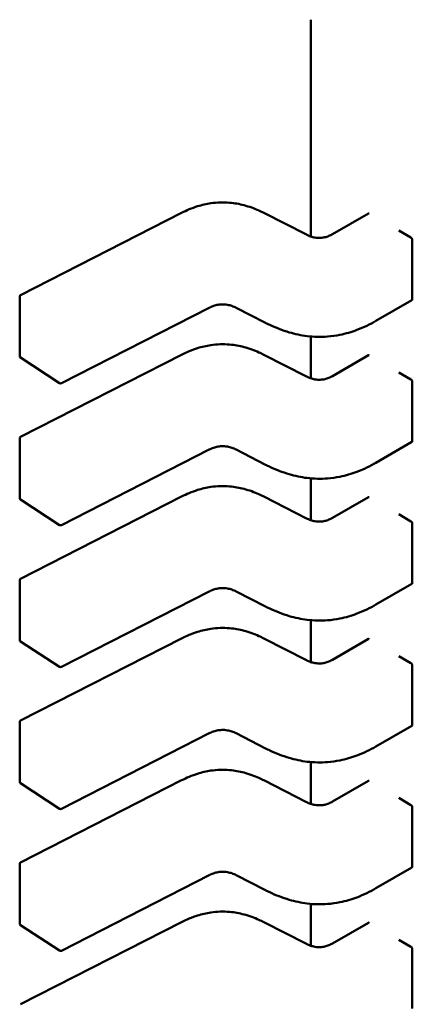
# Model space of a CAD drawing. Units: inches. Extents: x 2 to 86, y 1 to 67.
# Drawn here: x 80.3 to 80.3, y 59.2 to 59.3 of the extents above; entities that cross this region are included whole.
import ezdxf

# ---------------------------------------------------------------- set-up
doc = ezdxf.new("R2010")
doc.units = ezdxf.units.IN
doc.header["$LTSCALE"] = 4
doc.header["$MEASUREMENT"] = 0
doc.layers.add('Visible (ANSI)', color=7, linetype='Continuous', lineweight=50)

msp = doc.modelspace()

# ---------------------------------------------------------------- linework, layer by layer
at = {"layer": 'Visible (ANSI)'}
for p, q in [((80.32659560250428, 59.30364125808344), (80.32659560275805, 59.27906848053283)), ((80.29371694574596, 59.27243879789915), (80.31194611828676, 59.28175019329125)), ((80.32125581891881, 59.28175019335522), (80.326082038732, 59.27928497779935)), ((80.32902996452559, 59.27933546658644), (80.3331045632389, 59.28168793730652)), ((80.33792944164749, 59.27894474261343), (80.33653749918172, 59.27974838097074)), ((80.33807797552478, 59.27195600412037), (80.33807797545506, 59.27870656636338)), ((80.29360964046492, 59.26551293088297), (80.2936096403952, 59.27226349312597)), ((80.33803364995188, 59.2718638371567), (80.333959419435, 59.26951157901494)), ((80.3150843768907, 59.2710011630639), (80.2983308944511, 59.26244354483738)), ((80.32146808046164, 59.26928972963362), (80.31811618293493, 59.27100186671903)), ((80.32659560287502, 59.26774240004393), (80.32659560292404, 59.26299571328756)), ((80.29813376994701, 59.26245399597235), (80.29369891135656, 59.26534807722795)), ((80.29371694591194, 59.25636603065388), (80.31194611845275, 59.26567742604599)), ((80.32125581908481, 59.26567742610996), (80.326082038898, 59.26321221055409)), ((80.32902996469159, 59.26326269934118), (80.33310456340489, 59.26561517006124)), ((80.33792944181349, 59.26287197536815), (80.33653749934768, 59.26367561372547)), ((80.33807797569077, 59.25588323687509), (80.33807797562103, 59.26263379911811)), ((80.29360964063092, 59.2494401636377), (80.29360964056119, 59.25619072588072)), ((80.33803365011786, 59.25579106991143), (80.33395941960099, 59.25343881176967)), ((80.31508437705666, 59.25492839581864), (80.2983308946171, 59.24637077759211)), ((80.32146808062762, 59.25321696238835), (80.31811618310093, 59.25492909947377)), ((80.32659560304101, 59.25166963279866), (80.32659560309003, 59.2469229460423)), ((80.29371694607792, 59.24029326340862), (80.31194611861874, 59.24960465880072)), ((80.3212558192508, 59.2496046588647), (80.32608203906398, 59.24713944330882)), ((80.32902996485757, 59.24718993209591), (80.33310456357087, 59.24954240281599)), ((80.29813377011298, 59.24638122872707), (80.29369891152255, 59.2492753099827)), ((80.33792944197945, 59.2467992081229), (80.33653749951367, 59.24760284648021)), ((80.33807797585675, 59.23981046962983), (80.33807797578704, 59.24656103187285)), ((80.29360964079692, 59.23336739639244), (80.29360964072718, 59.24011795863545)), ((80.33803365028385, 59.23971830266617), (80.33395941976698, 59.23736604452441)), ((80.31508437722268, 59.23885562857337), (80.29833089478309, 59.23029801034686)), ((80.3214680807936, 59.23714419514309), (80.3181161832669, 59.2388563322285)), ((80.326595603207, 59.23559686555339), (80.32659560325601, 59.23085017879704)), ((80.29813377027897, 59.23030846148182), (80.29369891168855, 59.23320254273743)), ((80.29371694624392, 59.22422049616336), (80.31194611878472, 59.23353189155545)), ((80.32125581941678, 59.23353189161943), (80.32608203922995, 59.23106667606356)), ((80.32902996502357, 59.23111716485065), (80.33310456373687, 59.23346963557072)), ((80.33792944214544, 59.23072644087763), (80.33653749967966, 59.23153007923494)), ((80.33807797602273, 59.22373770238458), (80.33807797595303, 59.23048826462759)), ((80.29360964096288, 59.21729462914718), (80.29360964089317, 59.22404519139018)), ((80.31508437738866, 59.22278286132811), (80.29833089494907, 59.21422524310159)), ((80.3214680809596, 59.22107142789783), (80.3181161834329, 59.22278356498324)), ((80.33803365044983, 59.22364553542091), (80.33395941993297, 59.22129327727915)), ((80.32659560337298, 59.21952409830812), (80.326595603422, 59.21477741155177)), ((80.29371694640992, 59.20814772891809), (80.3119461189507, 59.21745912431019)), ((80.32125581958277, 59.21745912437416), (80.32608203939593, 59.21499390881829)), ((80.32902996518953, 59.21504439760538), (80.33310456390285, 59.21739686832546)), ((80.29813377044495, 59.21423569423655), (80.29369891185453, 59.21712977549216)), ((80.33792944231143, 59.21465367363236), (80.33653749984566, 59.21545731198968)), ((80.33807797618873, 59.2076649351393), (80.33807797611901, 59.21441549738232)), ((80.29360964112887, 59.20122186190191), (80.29360964105915, 59.20797242414493)), ((80.33803365061583, 59.20757276817564), (80.33395942009896, 59.20522051003389)), ((80.31508437755464, 59.20671009408284), (80.29833089511507, 59.19815247585633)), ((80.32146808112559, 59.20499866065256), (80.31811618359887, 59.20671079773797)), ((80.32659560353898, 59.20345133106286), (80.326595603588, 59.19870464430651)), ((80.29813377061095, 59.19816292699129), (80.29369891202053, 59.20105700824691)), ((80.29371694657588, 59.19207496167283), (80.3119461191167, 59.20138635706493)), ((80.32125581974876, 59.2013863571289), (80.32608203956192, 59.19892114157303)), ((80.32902996535555, 59.19897163036012), (80.33310456406883, 59.2013241010802)), ((80.3379294424774, 59.19858090638711), (80.33653750001164, 59.19938454474442)), ((80.33807797635471, 59.19159216789405), (80.338077976285, 59.19834273013705))]:
    msp.add_line(p, q, dxfattribs=at)
for centre, radius, start, end in [((80.29380649078891, 59.27226349312801), 0.0001968503937019, 117.0577808275895, 180), ((80.29380649085863, 59.26551293088501), 0.0001968503937102, 180, 236.8725071000303), ((80.29824134944906, 59.26261884962936), 0.0001968503936835, 236.8725071019255, 297.0577619343675), ((80.2938064909549, 59.25619072588275), 0.0001968503937019, 117.0577808275895, 180), ((80.29380649102463, 59.24944016363975), 0.00019685039371, 180, 236.8725071000303), ((80.29824134961504, 59.2465460823841), 0.0001968503936835, 236.8725071019255, 297.0577619343675), ((80.2938064911209, 59.24011795863748), 0.000196850393702, 117.0577808275895, 180), ((80.2938064911906, 59.23336739639449), 0.0001968503937101, 180, 236.8725071000303), ((80.29824134978104, 59.23047331513883), 0.0001968503936836, 236.8725071019255, 297.0577619343675), ((80.29380649128689, 59.22404519139222), 0.0001968503937019, 117.05778083049, 180), ((80.29380649135658, 59.21729462914922), 0.0001968503937101, 180, 236.8725071000303), ((80.29824134994703, 59.21440054789357), 0.0001968503936836, 236.8725071019255, 297.0577619343675), ((80.29380649145286, 59.20797242414695), 0.0001968503937019, 117.0577808275895, 180), ((80.29380649152257, 59.20122186190397), 0.0001968503937101, 180, 236.8725071000303), ((80.29824135011302, 59.1983277806483), 0.0001968503936836, 236.8725071019255, 297.0577619343675)]:
    msp.add_arc(centre, radius, start, end, dxfattribs=at)
for centre, major_axis, ratio, start_param, end_param in [((80.33459802958183, 59.28247541101997), (-0.0019685039374745, -2.03295e-11), 0.5773502760745481, 0.7802939001039954, 0.7853981574295786), ((80.33932138412986, 59.27974838099949), (-0.0019685039366209, -2.03295e-11), 0.5773502760745564, 0.7853981574417706, 0.7869392349854936), ((80.3345980297478, 59.26640264377471), (-0.0019685039374745, -2.03295e-11), 0.5773502760745481, 0.7802939001039954, 0.7853981574295786), ((80.33932138429584, 59.26367561375421), (-0.0019685039366209, -2.03295e-11), 0.5773502760745564, 0.7853981574417706, 0.7869392349854936), ((80.33459802991378, 59.25032987652945), (-0.0019685039374745, -2.03295e-11), 0.5773502760745481, 0.7802939001039954, 0.7853981574295786), ((80.33932138446184, 59.24760284650896), (-0.0019685039366209, -2.03295e-11), 0.5773502760745564, 0.7853981574417706, 0.7869392349854936), ((80.33459803007977, 59.23425710928419), (-0.0019685039374745, -2.03295e-11), 0.5773502760745481, 0.7802939001039954, 0.7853981574295786), ((80.33932138462782, 59.23153007926369), (-0.0019685039366209, -2.03295e-11), 0.5773502760745564, 0.7853981574417706, 0.7869392349854936), ((80.33459803024577, 59.21818434203892), (-0.0019685039374745, -2.03295e-11), 0.5773502760745481, 0.7802939001039954, 0.7853981574295786), ((80.3393213847938, 59.21545731201844), (-0.0019685039366209, -2.03295e-11), 0.5773502760745564, 0.7853981574417706, 0.7869392349854936), ((80.33459803041175, 59.20211157479364), (-0.0019685039374745, -2.03295e-11), 0.5773502760745481, 0.7802939001039954, 0.7853981574295786), ((80.33932138495979, 59.19938454477317), (-0.0019685039366209, -2.03295e-11), 0.5773502760745564, 0.7853981574417706, 0.7869392349854936)]:
    msp.add_ellipse(centre, major_axis=major_axis, ratio=ratio, start_param=start_param, end_param=end_param, dxfattribs=at)
for points, knots in [([(80.31194637052255, 59.28175032135265), (80.31250698106992, 59.28203321747928), (80.31310961746335, 59.28229495596633), (80.31423429572409, 59.28264664584478), (80.31473699655756, 59.28276460800829), (80.31594575184732, 59.28294420992198), (80.31668624054345, 59.28297041190724), (80.31795105818458, 59.28285777489542), (80.3185017168629, 59.28275765939131), (80.3196183198893, 59.28246182658223), (80.3201810003755, 59.28225045971912), (80.32089124601445, 59.28192983487265), (80.32107530429515, 59.28184128568893), (80.3212555666835, 59.28175032141755)], [0, 0, 0, 0, 0.005651378635036, 0.005651378635036, 0.0097180394060862, 0.0097180394060862, 0.0151542799049621, 0.0151542799049621, 0.019466932334329, 0.019466932334329, 0.0244937579576113, 0.0244937579576113, 0.0263109392705958, 0.0263109392705958, 0.0263109392705958, 0.0263109392705958]), ([(80.33319900042935, 59.28167588506161), (80.33318159616982, 59.28168603652148), (80.33316340821968, 59.28169302942809), (80.33313060193746, 59.28169727584269), (80.33311597484395, 59.28169452570842), (80.33310456323892, 59.2816879373065)], [0.0007538366071372, 0.0007538366071372, 0.0007538366071372, 0.0007538366071372, 0.0009423549546775, 0.0009423549546775, 0.0011308468763794, 0.0011308468763794, 0.0011308468763794, 0.0011308468763794]), ([(80.32608182966027, 59.27928508405619), (80.32623195761443, 59.27920916812122), (80.32639179071666, 59.27913831592956), (80.32671688850532, 59.27902663104546), (80.32688207026067, 59.27898321493268), (80.32716049371183, 59.27893639753669), (80.32727026767358, 59.2789237861329), (80.32756339062927, 59.27890758624528), (80.32775205819877, 59.27891682902046), (80.32808671996615, 59.27896577303293), (80.3282389554758, 59.27900146730518), (80.32855378285986, 59.27910056000524), (80.32871381553507, 59.27916918880642), (80.32891928574223, 59.27927371826129), (80.32897545833026, 59.27930425413085), (80.32903016549743, 59.27933558214441)], [0, 0, 0, 0, 0.0015413817555067, 0.0015413817555067, 0.002912834342805, 0.002912834342805, 0.0037590340417665, 0.0037590340417665, 0.0051575177688033, 0.0051575177688033, 0.0063970535516915, 0.0063970535516915, 0.0079200652042692, 0.0079200652042692, 0.0085170581586009, 0.0085170581586009, 0.0085170581586009, 0.0085170581586009]), ([(80.33807797545506, 59.27870656636338), (80.33807797545485, 59.27872676233925), (80.33807410360285, 59.27875009854094), (80.33805856052406, 59.27879712651608), (80.33804689731853, 59.27882082354119), (80.33802040500454, 59.27886257772382), (80.33800380268082, 59.2788834243164), (80.33796814945423, 59.2789188439476), (80.33794910645781, 59.27893342216362), (80.33793158839082, 59.27894350509916)], [0, 0, 0, 0, 0.0001884800754133, 0.0001884800754133, 0.0003769601508265, 0.0003769601508265, 0.0005654499713255, 0.0005654499713255, 0.0007539397918244, 0.0007539397918244, 0.0007539397918244, 0.0007539397918244]), ([(80.33803364995188, 59.2718638371567), (80.33803365049326, 59.27186383746927), (80.33803365103464, 59.27186383778185), (80.33804689739029, 59.27187148600793), (80.33805856059544, 59.27188391614188), (80.33807410367343, 59.27191607963257), (80.33807797552498, 59.27193580814448), (80.33807797552478, 59.27195600412037)], [-0.0003769678543016, -0.0003769678543016, -0.0003769678543016, -0.0003769678543016, -0.0003769601508259, -0.0003769601508259, -0.000188480075413, -0.000188480075413, 0, 0, 0, 0]), ([(80.31811635101958, 59.2710017812088), (80.3179664337949, 59.27107774072889), (80.31780660275719, 59.27114844859342), (80.31748037944404, 59.27126152717288), (80.31731392357239, 59.27130615848543), (80.31702833475362, 59.27135689109687), (80.3169124329367, 59.27137131515227), (80.31659883565985, 59.27139193335545), (80.31639507794262, 59.27138422121935), (80.31602856423599, 59.27133571549189), (80.31585966686666, 59.27129858348287), (80.31550949719171, 59.27119382222131), (80.31533050068396, 59.27112081815684), (80.31513740719505, 59.27102774533274), (80.31511067876203, 59.27101450941634), (80.31508423996033, 59.27100109335067)], [0, 0, 0, 0, 0.0015406334198826, 0.0015406334198826, 0.0029291156423489, 0.0029291156423489, 0.0038259448260525, 0.0038259448260525, 0.0053354328560457, 0.0053354328560457, 0.0066972331740872, 0.0066972331740872, 0.0083671801517586, 0.0083671801517586, 0.0086390317629421, 0.0086390317629421, 0.0086390317629421, 0.0086390317629421]), ([(80.33395935151287, 59.26951153985418), (80.33329979292552, 59.26913179356276), (80.3325847115073, 59.26877807880897), (80.33120080141221, 59.26825693082875), (80.3305507335323, 59.26806318909604), (80.3294193125591, 59.26783492954827), (80.3289502792045, 59.26776887932702), (80.32771825905033, 59.26767407142646), (80.32693216535637, 59.26769382547367), (80.32547732155206, 59.26787186243833), (80.32479009883942, 59.26802162984458), (80.3233530423523, 59.26844310855612), (80.32261228973557, 59.26873884060189), (80.32177022271138, 59.26913836064827), (80.32161809072437, 59.26921332906596), (80.32146814133199, 59.26928969858519)], [0, 0, 0, 0, 0.0070705997800741, 0.0070705997800741, 0.0125529556321137, 0.0125529556321137, 0.0161923112784291, 0.0161923112784291, 0.0220221067529156, 0.0220221067529156, 0.0275190753134594, 0.0275190753134594, 0.0342801777997516, 0.0342801777997516, 0.0357991314920513, 0.0357991314920513, 0.0357991314920513, 0.0357991314920513]), ([(80.31194637068853, 59.26567755410738), (80.31250698123591, 59.26596045023402), (80.31310961762935, 59.26622218872107), (80.31423429589012, 59.26657387859952), (80.31473699672357, 59.26669184076303), (80.31594575201333, 59.26687144267671), (80.31668624070947, 59.26689764466197), (80.31795105835056, 59.26678500765016), (80.31850171702888, 59.26668489214605), (80.3196183200553, 59.26638905933696), (80.3201810005415, 59.26617769247386), (80.32089124618044, 59.26585706762739), (80.32107530446113, 59.26576851844366), (80.32125556684949, 59.26567755417228)], [0, 0, 0, 0, 0.0056513786351098, 0.0056513786351098, 0.0097180394061481, 0.0097180394061481, 0.0151542799049866, 0.0151542799049866, 0.0194669323343495, 0.0194669323343495, 0.0244937579576305, 0.0244937579576305, 0.0263109392705937, 0.0263109392705937, 0.0263109392705937, 0.0263109392705937]), ([(80.33319900059533, 59.26560311781634), (80.3331815963358, 59.26561326927621), (80.33316340838567, 59.26562026218283), (80.33313060210344, 59.26562450859743), (80.33311597500995, 59.26562175846315), (80.3331045634049, 59.26561517006123)], [0.0007538366071367, 0.0007538366071367, 0.0007538366071367, 0.0007538366071367, 0.0009423549546769, 0.0009423549546769, 0.0011308468763817, 0.0011308468763817, 0.0011308468763817, 0.0011308468763817]), ([(80.32608182982626, 59.26321231681093), (80.32623195778041, 59.26313640087595), (80.32639179088262, 59.26306554868431), (80.32671688867127, 59.26295386380022), (80.32688207042663, 59.26291044768743), (80.32716049387778, 59.26286363029143), (80.3272702678395, 59.26285101888764), (80.32756339079522, 59.26283481900003), (80.3277520583647, 59.26284406177519), (80.32808672013208, 59.26289300578766), (80.32823895564174, 59.2629287000599), (80.3285537830258, 59.26302779275997), (80.32871381570101, 59.26309642156113), (80.32891928590819, 59.263200951016), (80.32897545849623, 59.26323148688556), (80.32903016566343, 59.26326281489913)], [0, 0, 0, 0, 0.0015413817554089, 0.0015413817554089, 0.0029128343426688, 0.0029128343426688, 0.0037590340416444, 0.0037590340416444, 0.0051575177686648, 0.0051575177686648, 0.0063970535515524, 0.0063970535515524, 0.0079200652040779, 0.0079200652040779, 0.0085170581586, 0.0085170581586, 0.0085170581586, 0.0085170581586]), ([(80.33807797562103, 59.26263379911811), (80.33807797562083, 59.262653995094), (80.33807410376883, 59.26267733129567), (80.33805856069004, 59.26272435927081), (80.33804689748452, 59.26274805629592), (80.33802040517054, 59.26278981047857), (80.33800380284681, 59.26281065707113), (80.33796814962022, 59.26284607670234), (80.3379491066238, 59.26286065491837), (80.33793158855681, 59.26287073785389)], [0, 0, 0, 0, 0.0001884800754131, 0.0001884800754131, 0.0003769601508263, 0.0003769601508263, 0.0005654499713251, 0.0005654499713251, 0.0007539397918239, 0.0007539397918239, 0.0007539397918239, 0.0007539397918239]), ([(80.31811635118558, 59.25492901396354), (80.31796643396086, 59.25500497348362), (80.31780660292318, 59.25507568134815), (80.31748037961, 59.25518875992762), (80.31731392373835, 59.25523339124016), (80.3170283349196, 59.25528412385161), (80.31691243310269, 59.25529854790701), (80.31659883582581, 59.25531916611018), (80.3163950781086, 59.25531145397409), (80.316028564402, 59.25526294824662), (80.31585966703264, 59.25522581623759), (80.3155094973577, 59.25512105497605), (80.31533050084992, 59.25504805091157), (80.31513740736105, 59.25495497808746), (80.315110678928, 59.25494174217108), (80.31508424012631, 59.25492832610541)], [0, 0, 0, 0, 0.0015406334199031, 0.0015406334199031, 0.0029291156423791, 0.0029291156423791, 0.0038259448260637, 0.0038259448260637, 0.0053354328560537, 0.0053354328560537, 0.0066972331740881, 0.0066972331740881, 0.0083671801517582, 0.0083671801517582, 0.0086390317629399, 0.0086390317629399, 0.0086390317629399, 0.0086390317629399]), ([(80.33803365011786, 59.25579106991143), (80.33803365065926, 59.255791070224), (80.33803365120062, 59.25579107053658), (80.33804689755628, 59.25579871876267), (80.33805856076144, 59.25581114889661), (80.3380741038394, 59.25584331238731), (80.33807797569096, 59.25586304089922), (80.33807797569077, 59.25588323687509)], [-0.0003769678543041, -0.0003769678543041, -0.0003769678543041, -0.0003769678543041, -0.0003769601508259, -0.0003769601508259, -0.000188480075413, -0.000188480075413, 0, 0, 0, 0]), ([(80.33395935167886, 59.25343877260892), (80.33329979309151, 59.2530590263175), (80.33258471167326, 59.25270531156371), (80.3312008015782, 59.25218416358348), (80.33055073369827, 59.25199042185078), (80.3294193127251, 59.25176216230301), (80.32895027937052, 59.25169611208176), (80.32771825921633, 59.25160130418119), (80.32693216552236, 59.25162105822841), (80.32547732171805, 59.25179909519306), (80.32479009900541, 59.25194886259932), (80.3233530425183, 59.25237034131085), (80.32261228990156, 59.25266607335662), (80.32177022287738, 59.25306559340299), (80.32161809089037, 59.25314056182069), (80.32146814149797, 59.25321693133993)], [0, 0, 0, 0, 0.0070705997800327, 0.0070705997800327, 0.0125529556320766, 0.0125529556320766, 0.0161923112783951, 0.0161923112783951, 0.0220221067528756, 0.0220221067528756, 0.0275190753134289, 0.0275190753134289, 0.0342801777997028, 0.0342801777997028, 0.0357991314920514, 0.0357991314920514, 0.0357991314920514, 0.0357991314920514]), ([(80.31194637085453, 59.24960478686212), (80.31250698140192, 59.24988768298875), (80.31310961779535, 59.25014942147581), (80.31423429605611, 59.25050111135425), (80.31473699688956, 59.25061907351778), (80.31594575217935, 59.25079867543145), (80.31668624087547, 59.2508248774167), (80.31795105851656, 59.2507122404049), (80.31850171719488, 59.25061212490078), (80.31961832022128, 59.2503162920917), (80.32018100070748, 59.25010492522859), (80.32089124634643, 59.24978430038212), (80.32107530462713, 59.24969575119838), (80.32125556701547, 59.24960478692702)], [0, 0, 0, 0, 0.0056513786351539, 0.0056513786351539, 0.0097180394061827, 0.0097180394061827, 0.0151542799050148, 0.0151542799050148, 0.0194669323343685, 0.0194669323343685, 0.0244937579576527, 0.0244937579576527, 0.0263109392705963, 0.0263109392705963, 0.0263109392705963, 0.0263109392705963]), ([(80.33319900076133, 59.24953035057107), (80.33318159650177, 59.24954050203095), (80.33316340855166, 59.24954749493756), (80.33313060226943, 59.24955174135217), (80.33311597517593, 59.24954899121789), (80.33310456357088, 59.24954240281597)], [0.0007538366071368, 0.0007538366071368, 0.0007538366071368, 0.0007538366071368, 0.0009423549546769, 0.0009423549546769, 0.0011308468763829, 0.0011308468763829, 0.0011308468763829, 0.0011308468763829]), ([(80.32608182999223, 59.24713954956566), (80.3262319579464, 59.24706363363068), (80.32639179104862, 59.24699278143904), (80.32671688883727, 59.24688109655495), (80.32688207059265, 59.24683768044216), (80.32716049404377, 59.24679086304617), (80.32727026800552, 59.24677825164238), (80.32756339096122, 59.24676205175476), (80.32775205853072, 59.24677129452994), (80.32808672029807, 59.2468202385424), (80.32823895580773, 59.24685593281465), (80.32855378319181, 59.24695502551471), (80.328713815867, 59.24702365431588), (80.3289192860742, 59.24712818377075), (80.32897545866223, 59.24715871964031), (80.3290301658294, 59.24719004765388)], [0, 0, 0, 0, 0.0015413817554352, 0.0015413817554352, 0.0029128343427131, 0.0029128343427131, 0.0037590340416846, 0.0037590340416846, 0.0051575177687273, 0.0051575177687273, 0.0063970535516208, 0.0063970535516208, 0.0079200652041778, 0.0079200652041778, 0.0085170581585985, 0.0085170581585985, 0.0085170581585985, 0.0085170581585985]), ([(80.33807797578704, 59.24656103187285), (80.33807797578683, 59.24658122784872), (80.33807410393484, 59.24660456405042), (80.33805856085603, 59.24665159202556), (80.3380468976505, 59.24667528905064), (80.33802040533652, 59.2467170432333), (80.3380038030128, 59.24673788982588), (80.33796814978622, 59.24677330945707), (80.3379491067898, 59.24678788767309), (80.3379315887228, 59.24679797060862)], [0, 0, 0, 0, 0.0001884800754131, 0.0001884800754131, 0.0003769601508263, 0.0003769601508263, 0.0005654499713251, 0.0005654499713251, 0.000753939791824, 0.000753939791824, 0.000753939791824, 0.000753939791824]), ([(80.33803365028385, 59.23971830266617), (80.33803365082524, 59.23971830297874), (80.33803365136662, 59.23971830329132), (80.33804689772226, 59.23972595151741), (80.33805856092742, 59.23973838165134), (80.33807410400539, 59.23977054514204), (80.33807797585693, 59.23979027365396), (80.33807797585675, 59.23981046962983)], [-0.0003769678543025, -0.0003769678543025, -0.0003769678543025, -0.0003769678543025, -0.0003769601508257, -0.0003769601508257, -0.0001884800754128, -0.0001884800754128, 0, 0, 0, 0]), ([(80.31811635135158, 59.23885624671827), (80.31796643412686, 59.23893220623836), (80.31780660308917, 59.23900291410288), (80.31748037977601, 59.23911599268236), (80.31731392390435, 59.23916062399489), (80.3170283350856, 59.23921135660634), (80.31691243326868, 59.23922578066174), (80.3165988359918, 59.23924639886492), (80.3163950782746, 59.23923868672883), (80.31602856456799, 59.23919018100137), (80.31585966719864, 59.23915304899234), (80.3155094975237, 59.23904828773078), (80.31533050101591, 59.2389752836663), (80.31513740752705, 59.23888221084221), (80.31511067909402, 59.23886897492582), (80.31508424029231, 59.23885555886014)], [0, 0, 0, 0, 0.0015406334198727, 0.0015406334198727, 0.0029291156423405, 0.0029291156423405, 0.0038259448260506, 0.0038259448260506, 0.0053354328560179, 0.0053354328560179, 0.0066972331740589, 0.0066972331740589, 0.0083671801517157, 0.0083671801517157, 0.008639031762942, 0.008639031762942, 0.008639031762942, 0.008639031762942]), ([(80.33395935184485, 59.23736600536366), (80.33329979325751, 59.23698625907224), (80.33258471183927, 59.23663254431845), (80.33120080174422, 59.23611139633823), (80.33055073386429, 59.23591765460551), (80.32941931289112, 59.23568939505774), (80.32895027953651, 59.2356233448365), (80.32771825938231, 59.23552853693593), (80.32693216568835, 59.23554829098314), (80.32547732188404, 59.2357263279478), (80.3247900991714, 59.23587609535406), (80.32335304268427, 59.23629757406558), (80.32261229006755, 59.23659330611135), (80.32177022304336, 59.23699282615774), (80.32161809105637, 59.23706779457543), (80.32146814166396, 59.23714416409466)], [0, 0, 0, 0, 0.0070705997800072, 0.0070705997800072, 0.0125529556320582, 0.0125529556320582, 0.0161923112783858, 0.0161923112783858, 0.0220221067528886, 0.0220221067528886, 0.0275190753134284, 0.0275190753134284, 0.0342801777996983, 0.0342801777996983, 0.035799131492052, 0.035799131492052, 0.035799131492052, 0.035799131492052]), ([(80.31194637102053, 59.23353201961686), (80.31250698156789, 59.23381491574349), (80.31310961796132, 59.23407665423053), (80.31423429622205, 59.23442834410899), (80.31473699705552, 59.23454630627251), (80.3159457523453, 59.23472590818619), (80.31668624104142, 59.23475211017144), (80.31795105868252, 59.23463947315963), (80.31850171736085, 59.23453935765552), (80.31961832038726, 59.23424352484644), (80.32018100087348, 59.23403215798333), (80.3208912465124, 59.23371153313685), (80.32107530479311, 59.23362298395313), (80.32125556718147, 59.23353201968176)], [0, 0, 0, 0, 0.0056513786350228, 0.0056513786350228, 0.0097180394060882, 0.0097180394060882, 0.0151542799049614, 0.0151542799049614, 0.0194669323343195, 0.0194669323343195, 0.0244937579576052, 0.0244937579576052, 0.0263109392705994, 0.0263109392705994, 0.0263109392705994, 0.0263109392705994]), ([(80.33319900092731, 59.23345758332581), (80.33318159666777, 59.23346773478568), (80.33316340871762, 59.23347472769229), (80.33313060243543, 59.2334789741069), (80.33311597534193, 59.23347622397263), (80.3331045637369, 59.23346963557071)], [0.0007538366071368, 0.0007538366071368, 0.0007538366071368, 0.0007538366071368, 0.000942354954677, 0.000942354954677, 0.001130846876382, 0.001130846876382, 0.001130846876382, 0.001130846876382]), ([(80.32608183015824, 59.2310667823204), (80.32623195811236, 59.23099086638543), (80.32639179121458, 59.23092001419378), (80.32671688900324, 59.23080832930969), (80.32688207075859, 59.2307649131969), (80.32716049420974, 59.2307180958009), (80.32727026817147, 59.23070548439711), (80.32756339112721, 59.23068928450948), (80.32775205869667, 59.23069852728467), (80.32808672046404, 59.23074747129714), (80.3282389559737, 59.23078316556938), (80.32855378335778, 59.23088225826944), (80.32871381603297, 59.23095088707061), (80.32891928624016, 59.23105541652549), (80.32897545882821, 59.23108595239504), (80.32903016599538, 59.23111728040861)], [0, 0, 0, 0, 0.0015413817553751, 0.0015413817553751, 0.002912834342651, 0.002912834342651, 0.0037590340416368, 0.0037590340416368, 0.005157517768684, 0.005157517768684, 0.0063970535515715, 0.0063970535515715, 0.0079200652041175, 0.0079200652041175, 0.0085170581586005, 0.0085170581586005, 0.0085170581586005, 0.0085170581586005]), ([(80.33807797595303, 59.23048826462759), (80.33807797595281, 59.23050846060346), (80.33807410410083, 59.23053179680515), (80.33805856102202, 59.23057882478029), (80.3380468978165, 59.23060252180539), (80.3380204055025, 59.23064427598802), (80.33800380317876, 59.23066512258061), (80.3379681499522, 59.23070054221181), (80.33794910695578, 59.23071512042784), (80.33793158888878, 59.23072520336337)], [0, 0, 0, 0, 0.0001884800754132, 0.0001884800754132, 0.0003769601508264, 0.0003769601508264, 0.0005654499713252, 0.0005654499713252, 0.0007539397918241, 0.0007539397918241, 0.0007539397918241, 0.0007539397918241]), ([(80.31811635151756, 59.222783479473), (80.31796643429284, 59.22285943899309), (80.31780660325514, 59.22293014685763), (80.31748037994198, 59.22304322543709), (80.31731392407033, 59.22308785674964), (80.31702833525156, 59.22313858936108), (80.31691243343464, 59.22315301341647), (80.3165988361578, 59.22317363161965), (80.31639507844058, 59.22316591948356), (80.31602856473395, 59.2231174137561), (80.31585966736463, 59.22308028174708), (80.31550949768967, 59.22297552048553), (80.3153305011819, 59.22290251642104), (80.31513740769304, 59.22280944359695), (80.31511067926, 59.22279620768056), (80.3150842404583, 59.22278279161488)], [0, 0, 0, 0, 0.0015406334199111, 0.0015406334199111, 0.0029291156423734, 0.0029291156423734, 0.0038259448260706, 0.0038259448260706, 0.0053354328560447, 0.0053354328560447, 0.0066972331740779, 0.0066972331740779, 0.0083671801517514, 0.0083671801517514, 0.0086390317629386, 0.0086390317629386, 0.0086390317629386, 0.0086390317629386]), ([(80.33803365044983, 59.22364553542091), (80.33803365099124, 59.22364553573348), (80.33803365153261, 59.22364553604605), (80.33804689788825, 59.22365318427214), (80.3380585610934, 59.22366561440608), (80.33807410417137, 59.22369777789677), (80.33807797602294, 59.22371750640869), (80.33807797602273, 59.22373770238458)], [-0.0003769678543043, -0.0003769678543043, -0.0003769678543043, -0.0003769678543043, -0.0003769601508258, -0.0003769601508258, -0.0001884800754129, -0.0001884800754129, 0, 0, 0, 0]), ([(80.33395935201085, 59.22129323811839), (80.33329979342349, 59.22091349182697), (80.33258471200523, 59.22055977707318), (80.33120080191016, 59.22003862909295), (80.33055073403025, 59.21984488736025), (80.32941931305704, 59.21961662781248), (80.32895027970248, 59.21955057759124), (80.3277182595483, 59.21945576969067), (80.32693216585434, 59.21947552373788), (80.32547732205, 59.21965356070254), (80.32479009933735, 59.2198033281088), (80.32335304285024, 59.22022480682032), (80.32261229023354, 59.22052053886611), (80.32177022320936, 59.22092005891248), (80.32161809122233, 59.22099502733017), (80.32146814182995, 59.22107139684939)], [0, 0, 0, 0, 0.0070705997801013, 0.0070705997801013, 0.0125529556321323, 0.0125529556321323, 0.016192311278439, 0.016192311278439, 0.0220221067529432, 0.0220221067529432, 0.0275190753134717, 0.0275190753134717, 0.0342801777997869, 0.0342801777997869, 0.0357991314920506, 0.0357991314920506, 0.0357991314920506, 0.0357991314920506]), ([(80.3119463711865, 59.21745925237159), (80.31250698173388, 59.21774214849823), (80.31310961812729, 59.21800388698527), (80.31423429638804, 59.21835557686371), (80.3147369972215, 59.21847353902724), (80.31594575251125, 59.21865314094091), (80.3166862412074, 59.21867934292618), (80.31795105884851, 59.21856670591438), (80.31850171752683, 59.21846659041026), (80.31961832055325, 59.21817075760118), (80.32018100103944, 59.21795939073806), (80.32089124667839, 59.2176387658916), (80.3210753049591, 59.21755021670787), (80.32125556734746, 59.21745925243649)], [0, 0, 0, 0, 0.0056513786350101, 0.0056513786350101, 0.0097180394060687, 0.0097180394060687, 0.0151542799049312, 0.0151542799049312, 0.0194669323343007, 0.0194669323343007, 0.0244937579575824, 0.0244937579575824, 0.0263109392705949, 0.0263109392705949, 0.0263109392705949, 0.0263109392705949]), ([(80.33319900109329, 59.21738481608055), (80.33318159683377, 59.21739496754041), (80.33316340888364, 59.21740196044702), (80.33313060260141, 59.21740620686165), (80.3331159755079, 59.21740345672736), (80.33310456390286, 59.21739686832544)], [0.0007538366071365, 0.0007538366071365, 0.0007538366071365, 0.0007538366071365, 0.0009423549546767, 0.0009423549546767, 0.0011308468763804, 0.0011308468763804, 0.0011308468763804, 0.0011308468763804]), ([(80.32608183032424, 59.21499401507514), (80.32623195827836, 59.21491809914016), (80.3263917913806, 59.2148472469485), (80.32671688916925, 59.21473556206441), (80.32688207092463, 59.21469214595163), (80.32716049437576, 59.21464532855563), (80.32727026833751, 59.21463271715184), (80.32756339129321, 59.21461651726422), (80.32775205886271, 59.21462576003942), (80.32808672063007, 59.21467470405188), (80.32823895613971, 59.21471039832412), (80.32855378352377, 59.21480949102418), (80.328713816199, 59.21487811982537), (80.32891928640618, 59.21498264928023), (80.32897545899421, 59.21501318514978), (80.32903016616137, 59.21504451316335)], [0, 0, 0, 0, 0.001541381755495, 0.001541381755495, 0.0029128343427714, 0.0029128343427714, 0.0037590340417232, 0.0037590340417232, 0.00515751776875, 0.00515751776875, 0.0063970535516431, 0.0063970535516431, 0.0079200652041975, 0.0079200652041975, 0.0085170581585987, 0.0085170581585987, 0.0085170581585987, 0.0085170581585987]), ([(80.33807797611901, 59.21441549738232), (80.3380779761188, 59.21443569335821), (80.3380741042668, 59.21445902955987), (80.338058561188, 59.21450605753502), (80.33804689798248, 59.21452975456013), (80.3380204056685, 59.21457150874277), (80.33800380334478, 59.21459235533535), (80.33796815011819, 59.21462777496654), (80.33794910712176, 59.21464235318257), (80.33793158905476, 59.2146524361181)], [0, 0, 0, 0, 0.0001884800754131, 0.0001884800754131, 0.0003769601508262, 0.0003769601508262, 0.000565449971325, 0.000565449971325, 0.0007539397918238, 0.0007539397918238, 0.0007539397918238, 0.0007539397918238]), ([(80.33803365061583, 59.20757276817564), (80.3380336511572, 59.20757276848821), (80.3380336516986, 59.20757276880078), (80.33804689805423, 59.20758041702688), (80.33805856125939, 59.20759284716082), (80.33807410433737, 59.20762501065151), (80.33807797618894, 59.20764473916342), (80.33807797618873, 59.2076649351393)], [-0.0003769678543044, -0.0003769678543044, -0.0003769678543044, -0.0003769678543044, -0.0003769601508258, -0.0003769601508258, -0.0001884800754129, -0.0001884800754129, 0, 0, 0, 0]), ([(80.31811635168354, 59.20671071222774), (80.31796643445884, 59.20678667174783), (80.31780660342112, 59.20685737961235), (80.317480380108, 59.20697045819181), (80.31731392423634, 59.20701508950436), (80.31702833541758, 59.20706582211582), (80.31691243360066, 59.20708024617121), (80.31659883632376, 59.20710086437439), (80.31639507860656, 59.20709315223829), (80.31602856489994, 59.20704464651083), (80.31585966753059, 59.2070075145018), (80.31550949785566, 59.20690275324025), (80.31533050134789, 59.20682974917578), (80.31513740785903, 59.20673667635167), (80.31511067942597, 59.20672344043529), (80.31508424062427, 59.20671002436962)], [0, 0, 0, 0, 0.0015406334198639, 0.0015406334198639, 0.0029291156423153, 0.0029291156423153, 0.0038259448260361, 0.0038259448260361, 0.005335432856077, 0.005335432856077, 0.0066972331741175, 0.0066972331741175, 0.0083671801517969, 0.0083671801517969, 0.0086390317629395, 0.0086390317629395, 0.0086390317629395, 0.0086390317629395]), ([(80.33395935217683, 59.20522047087312), (80.33329979358948, 59.20484072458171), (80.33258471217123, 59.20448700982792), (80.33120080207615, 59.20396586184769), (80.33055073419624, 59.20377212011499), (80.32941931322307, 59.20354386056722), (80.32895027986847, 59.20347781034597), (80.32771825971427, 59.2033830024454), (80.32693216602031, 59.20340275649262), (80.32547732221599, 59.20358079345727), (80.32479009950336, 59.20373056086353), (80.32335304301625, 59.20415203957506), (80.3226122903995, 59.20444777162084), (80.32177022337532, 59.20484729166721), (80.32161809138832, 59.2049222600849), (80.32146814199594, 59.20499862960413)], [0, 0, 0, 0, 0.0070705997800706, 0.0070705997800706, 0.0125529556321223, 0.0125529556321223, 0.016192311278432, 0.016192311278432, 0.0220221067529173, 0.0220221067529173, 0.0275190753134568, 0.0275190753134568, 0.0342801777997562, 0.0342801777997562, 0.0357991314920482, 0.0357991314920482, 0.0357991314920482, 0.0357991314920482]), ([(80.31194637135248, 59.20138648512633), (80.31250698189987, 59.20166938125296), (80.3131096182933, 59.20193111974001), (80.31423429655406, 59.20228280961846), (80.31473699738751, 59.20240077178198), (80.31594575267728, 59.20258037369566), (80.31668624137342, 59.20260657568092), (80.3179510590145, 59.2024939386691), (80.31850171769283, 59.20239382316499), (80.31961832071924, 59.20209799035591), (80.32018100120546, 59.20188662349278), (80.3208912468444, 59.20156599864633), (80.3210753051251, 59.20147744946261), (80.32125556751345, 59.20138648519123)], [0, 0, 0, 0, 0.0056513786350842, 0.0056513786350842, 0.0097180394061313, 0.0097180394061313, 0.015154279905001, 0.015154279905001, 0.0194669323343537, 0.0194669323343537, 0.0244937579576404, 0.0244937579576404, 0.026310939270596, 0.026310939270596, 0.026310939270596, 0.026310939270596]), ([(80.33319900125929, 59.20131204883528), (80.33318159699975, 59.20132220029516), (80.33316340904962, 59.20132919320177), (80.33313060276741, 59.20133343961637), (80.33311597567388, 59.2013306894821), (80.33310456406885, 59.20132410108018)], [0.0007538366071366, 0.0007538366071366, 0.0007538366071366, 0.0007538366071366, 0.0009423549546767, 0.0009423549546767, 0.0011308468763796, 0.0011308468763796, 0.0011308468763796, 0.0011308468763796]), ([(80.32608183049022, 59.19892124782988), (80.32623195844434, 59.19884533189489), (80.32639179154656, 59.19877447970325), (80.32671688933522, 59.19866279481915), (80.3268820710906, 59.19861937870638), (80.32716049454172, 59.19857256131038), (80.32727026850347, 59.19855994990658), (80.32756339145917, 59.19854375001897), (80.32775205902867, 59.19855299279415), (80.32808672079601, 59.1986019368066), (80.3282389563057, 59.19863763107885), (80.32855378368976, 59.19873672377891), (80.32871381636495, 59.19880535258009), (80.32891928657212, 59.19890988203495), (80.32897545916018, 59.19894041790452), (80.32903016632736, 59.19897174591809)], [0, 0, 0, 0, 0.0015413817554021, 0.0015413817554021, 0.0029128343426737, 0.0029128343426737, 0.0037590340416641, 0.0037590340416641, 0.0051575177686769, 0.0051575177686769, 0.0063970535515665, 0.0063970535515665, 0.0079200652041058, 0.0079200652041058, 0.0085170581585994, 0.0085170581585994, 0.0085170581585994, 0.0085170581585994]), ([(80.338077976285, 59.19834273013705), (80.3380779762848, 59.19836292652753), (80.33807410427463, 59.19838626321559), (80.33805856061423, 59.19843329210426), (80.33804689698594, 59.19845698955697), (80.33802040429129, 59.1984987435198), (80.33800380218518, 59.19851958956633), (80.33796814955075, 59.1985550082901), (80.33794910692815, 59.19856958614428), (80.33793158922079, 59.19857966887283)], [0, 0, 0, 0, 0.0001884839446478, 0.0001884839446478, 0.0003769678892957, 0.0003769678892957, 0.0005654538405956, 0.0005654538405956, 0.0007539397918956, 0.0007539397918956, 0.0007539397918956, 0.0007539397918956])]:
    msp.add_open_spline(points, degree=3, knots=knots, dxfattribs=at)
for points, weights in [([(80.31194611828676, 59.28175019329125), (80.31194624424694, 59.28175025763126), (80.31194637052253, 59.28175032135263)], [0.8537295881994676, 0.8537458786806094, 0.8537636753101022]), ([(80.32125581891904, 59.28175019335569), (80.32125569295864, 59.28175025769579), (80.32125556668281, 59.28175032141728)], [0.8537295881959307, 0.8537458787039813, 0.8537636753656282]), ([(80.32146814133264, 59.26928969858561), (80.32146811088775, 59.26928971409124), (80.3214680804613, 59.26928972963297)], [0.8537375410151373, 0.8537335181258086, 0.8537295831167449]), ([(80.333959419435, 59.26951157901494), (80.33395938548567, 59.2695115594143), (80.33395935151295, 59.2695115398542)], [0.8535533905564999, 0.8535533905556221, 0.8535534921048376]), ([(80.31194611845277, 59.26567742604599), (80.31194624441292, 59.26567749038599), (80.31194637068853, 59.26567755410738)], [0.8537295881994147, 0.8537458786805613, 0.8537636753100603]), ([(80.32125581908502, 59.26567742611041), (80.32125569312464, 59.26567749045053), (80.3212555668488, 59.26567755417202)], [0.8537295881959588, 0.8537458787040137, 0.8537636753656656]), ([(80.32146814149863, 59.25321693134034), (80.32146811105375, 59.25321694684599), (80.32146808062728, 59.2532169623877)], [0.8537375410151252, 0.8537335181258031, 0.8537295831167453]), ([(80.33395941960099, 59.25343881176968), (80.33395938565167, 59.25343879216903), (80.33395935167896, 59.25343877260894)], [0.8535533905564999, 0.8535533905556224, 0.8535534921048373]), ([(80.31194611861875, 59.24960465880072), (80.31194624457893, 59.24960472314074), (80.31194637085453, 59.24960478686212)], [0.8537295881994463, 0.853745878680572, 0.8537636753100454]), ([(80.32125581925102, 59.24960465886515), (80.32125569329062, 59.24960472320525), (80.32125556701477, 59.24960478692676)], [0.8537295881959007, 0.8537458787039932, 0.8537636753656899]), ([(80.33395941976698, 59.23736604452442), (80.33395938581766, 59.23736602492375), (80.33395935184492, 59.23736600536368)], [0.8535533905564999, 0.8535533905556222, 0.853553492104837]), ([(80.32146814166461, 59.23714416409508), (80.32146811121974, 59.23714417960073), (80.3214680807933, 59.23714419514244)], [0.8537375410151335, 0.853733518125821, 0.8537295831167725]), ([(80.31194611878475, 59.23353189155545), (80.31194624474492, 59.23353195589546), (80.31194637102053, 59.23353201961686)], [0.8537295881994189, 0.8537458786805764, 0.853763675310088]), ([(80.32125581941702, 59.23353189161987), (80.3212556934566, 59.23353195596), (80.32125556718076, 59.23353201968149)], [0.8537295881959609, 0.8537458787039998, 0.8537636753656324]), ([(80.32146814183056, 59.22107139684982), (80.32146811138574, 59.22107141235546), (80.32146808095926, 59.22107142789718)], [0.8537375410151222, 0.8537335181258008, 0.8537295831167437]), ([(80.33395941993297, 59.22129327727915), (80.33395938598363, 59.2212932576785), (80.3339593520109, 59.22129323811842)], [0.8535533905564999, 0.8535533905556221, 0.8535534921048361]), ([(80.3119461189507, 59.2174591243102), (80.31194624491089, 59.2174591886502), (80.3119463711865, 59.21745925237159)], [0.85372958819942, 0.8537458786805684, 0.8537636753100692]), ([(80.32125581958299, 59.21745912437462), (80.32125569362259, 59.21745918871474), (80.32125556734675, 59.21745925243623)], [0.8537295881959511, 0.8537458787040124, 0.8537636753656714]), ([(80.32146814199659, 59.20499862960454), (80.3214681115517, 59.20499864511019), (80.32146808112525, 59.20499866065192)], [0.8537375410151334, 0.8537335181258068, 0.8537295831167449]), ([(80.33395942009896, 59.20522051003389), (80.33395938614964, 59.20522049043324), (80.3339593521769, 59.20522047087316)], [0.8535533905564999, 0.8535533905556218, 0.8535534921048368]), ([(80.3119461191167, 59.20138635706495), (80.3119462450769, 59.20138642140493), (80.31194637135248, 59.20138648512633)], [0.8537295881994189, 0.8537458786805542, 0.8537636753100393]), ([(80.32125581974898, 59.20138635712935), (80.32125569378859, 59.20138642146946), (80.32125556751275, 59.20138648519096)], [0.8537295881959039, 0.8537458787039947, 0.8537636753656892])]:
    msp.add_rational_spline(points, weights, degree=2, dxfattribs=at)

doc.saveas('drawing.dxf')
